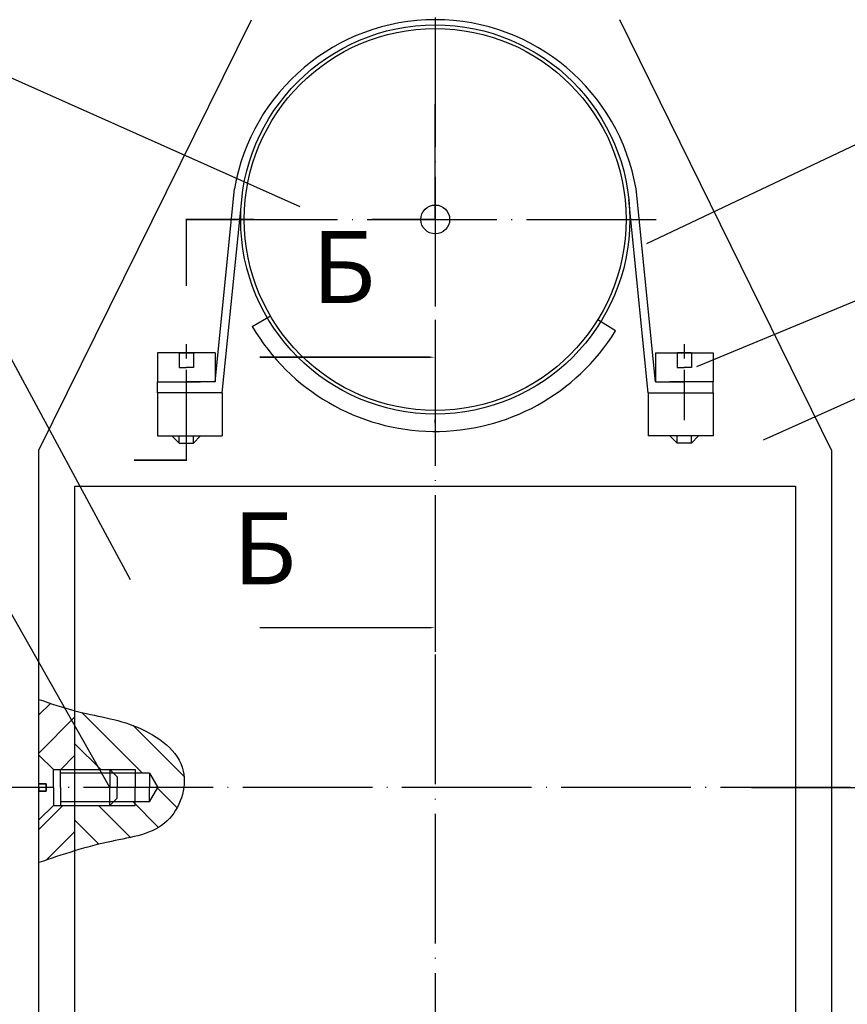
# Model space of a CAD drawing. Extents: x 0 to 925, y -40 to 554.
# Drawn here: x 139 to 253, y 243 to 380 of the extents above; entities that cross this region are included whole.
import ezdxf

# ---------------------------------------------------------------- set-up
doc = ezdxf.new("R2010")
doc.units = 0
doc.header["$MEASUREMENT"] = 0
doc.linetypes.add('DD1', pattern=[22, 18, -2, 0, -2])
doc.layers.get('0').update_dxf_attribs({"linetype": 'CONTINUOUS'})
doc.layers.get('DEFPOINTS').update_dxf_attribs({"linetype": 'CONTINUOUS'})
for name, color, linetype in [('3', 7, 'CONTINUOUS'), ('AXIS', 4, 'DD1'), ('HATCH', 4, 'CONTINUOUS'), ('OBVODKA', 9, 'CONTINUOUS')]:
    doc.layers.add(name, color=color, linetype=linetype)
doc.styles.add('RUSK', font='txt.shx', dxfattribs={"oblique": 15, "height": 3.5})
doc.dimstyles.get("Standard").update_dxf_attribs({"dimtxt": 0.18, "dimasz": 0.18, "dimexe": 0.18, "dimexo": 0.0625, "dimgap": 0.09, "dimtad": 0, "dimtih": 1, "dimtoh": 1, "dimdec": 4, "dimzin": 0, "dimtxsty": 'STANDARD', "dimcen": 0.09, "dimazin": 3, "dimtfac": 1, "dimtdec": 4, "dimtofl": 0, "dimtmove": 0, "dimatfit": 3, "dimtolj": 1, "dimtzin": 0})
doc.dimstyles.new('STANDARD$0', dxfattribs={"dimtxt": 5, "dimasz": 5, "dimexe": 4, "dimexo": 0.0625, "dimgap": 0.1, "dimtad": 1, "dimtoh": 1, "dimdec": 4, "dimlfac": 0.5, "dimrnd": 0.1, "dimzin": 0, "dimtxsty": 'RUSK', "dimcen": -0.09, "dimazin": 3, "dimtfac": 1, "dimtdec": 4, "dimtmove": 0, "dimatfit": 3, "dimtolj": 1, "dimtzin": 0})

# ---------------------------------------------------------------- blocks, each defined once
blk = doc.blocks.new('*D59')
at = {"color": 0, "linetype": 'BYBLOCK'}
for p, q in [((196.28, 441.26), (357.19, 441.26)), ((353.19, 142.63), (353.19, 436.26)), ((282.28, 137.63), (357.19, 137.63))]:
    blk.add_line(p, q, dxfattribs=at)
for points in [[(352.36, 436.26), (354.02, 436.26), (353.19, 441.26)], [(352.36, 142.63), (354.02, 142.63), (353.19, 137.63)]]:
    blk.add_solid(points, dxfattribs=at)
at = {"layer": 'DEFPOINTS', "color": 0, "linetype": 'BYBLOCK'}
for p in [(196.22, 441.26), (353.19, 441.26), (282.22, 137.63)]:
    blk.add_point(p, dxfattribs=at)
at = {"color": 0, "linetype": 'BYBLOCK', "insert": (351.34, 289.45), "char_height": 3.5, "attachment_point": 5, "rotation": 90, "style": 'RUSK'}
blk.add_mtext('\\A1;305', dxfattribs=at)
blk = doc.blocks.new('*D61')
at = {"color": 0, "linetype": 'BYBLOCK'}
for p, q in [((73.75, 273.16), (73.75, 35.24)), ((320.1, 273.16), (320.1, 35.24)), ((78.75, 39.24), (315.1, 39.24))]:
    blk.add_line(p, q, dxfattribs=at)
for points in [[(78.75, 40.08), (78.75, 38.41), (73.75, 39.24)], [(315.1, 40.08), (315.1, 38.41), (320.1, 39.24)]]:
    blk.add_solid(points, dxfattribs=at)
at = {"layer": 'DEFPOINTS', "color": 0, "linetype": 'BYBLOCK'}
for p in [(73.75, 273.23), (320.1, 273.23), (320.1, 39.24)]:
    blk.add_point(p, dxfattribs=at)
at = {"color": 0, "linetype": 'BYBLOCK', "insert": (196.92, 41.09), "char_height": 3.5, "attachment_point": 5, "style": 'RUSK'}
blk.add_mtext('\\A1;248', dxfattribs=at)

msp = doc.modelspace()

# ---------------------------------------------------------------- hatches: boundary and pattern name
at = {"layer": 'HATCH'}
h = msp.add_hatch(dxfattribs=at)
h.set_pattern_fill('ANSI31', scale=30, style=0)
h.set_pattern_definition([(45, (311.414, 320.9235), (-2.65165, 2.65165), [])])
edge = h.paths.add_edge_path()
edge.add_spline(control_points=[(146.22037, 283.86501), (144.54613, 284.29747), (142.88325, 284.86955), (141.22037, 285.44163)], knot_values=[0, 0, 0, 0, 5.242682329, 5.242682329, 5.242682329, 5.242682329], degree=3, periodic=0)
edge.add_line((141.22037, 285.44163), (141.22037, 277.72685))
edge.add_line((141.22037, 277.72685), (143.22037, 275.72685))
edge.add_line((143.22037, 275.72685), (146.22037, 275.72685))
edge.add_line((146.22037, 275.72685), (146.22037, 283.86501))
edge = h.paths.add_edge_path()
edge.add_line((146.22037, 270.72685), (143.22037, 270.72685))
edge.add_line((143.22037, 270.72685), (141.22037, 268.72685))
edge.add_line((141.22037, 268.72685), (141.22037, 262.80626))
edge.add_spline(control_points=[(141.22037, 262.80626), (142.87448, 263.36756), (144.52858, 263.92887), (146.22037, 264.44182)], knot_values=[43.67308289, 43.67308289, 43.67308289, 43.67308289, 48.99599027, 48.99599027, 48.99599027, 48.99599027], degree=3, periodic=0)
edge.add_line((146.22037, 264.44182), (146.22037, 270.72685))
h = msp.add_hatch(dxfattribs=at)
h.set_pattern_fill('ANSI31', scale=30, angle=90, style=0)
h.set_pattern_definition([(135, (311.414, 320.9235), (-2.65165, -2.65165), [])])
edge = h.paths.add_edge_path()
edge.add_line((154.57234, 275.72685), (154.57234, 275.22685))
edge.add_line((154.57234, 275.22685), (156.56567, 275.22685))
edge.add_line((156.56567, 275.22685), (157.72037, 273.22685))
edge.add_line((157.72037, 273.22685), (161.32243, 273.22685))
edge.add_spline(control_points=[(161.32243, 273.22685), (161.42778, 274.00334), (161.34277, 277.82115), (154.82253, 282.46937), (149.08511, 283.12505), (146.22037, 283.86501)], knot_values=[5.242682329, 5.242682329, 5.242682329, 5.242682329, 7.486116462, 16.275330545, 25.2459171, 25.2459171, 25.2459171, 25.2459171], degree=3, periodic=0)
edge.add_line((146.22037, 283.86501), (146.22037, 275.72685))
edge.add_line((146.22037, 275.72685), (154.57234, 275.72685))
h.paths.add_polyline_path([(151.07234, 275.72685), (151.57234, 275.22685), (154.57234, 275.22685), (154.57234, 275.72685)], flags=17)
h.paths.add_polyline_path([(154.57234, 270.72685), (154.57234, 271.22685), (151.57234, 271.22685), (151.07234, 270.72685)], flags=16)
edge = h.paths.add_edge_path()
edge.add_line((146.22037, 270.72685), (146.22037, 264.44182))
edge.add_spline(control_points=[(146.22037, 264.44182), (147.85667, 264.93796), (152.21523, 266.11369), (158.84516, 266.89718), (161.08749, 271.49529), (161.32243, 273.22685)], knot_values=[25.2459171, 25.2459171, 25.2459171, 25.2459171, 30.394268455, 38.670256811, 43.67308289, 43.67308289, 43.67308289, 43.67308289], degree=3, periodic=0)
edge.add_line((161.32243, 273.22685), (157.72037, 273.22685))
edge.add_line((157.72037, 273.22685), (156.56567, 271.22685))
edge.add_line((156.56567, 271.22685), (154.57234, 271.22685))
edge.add_line((154.57234, 271.22685), (154.57234, 270.72685))
edge.add_line((154.57234, 270.72685), (146.22037, 270.72685))

# ---------------------------------------------------------------- linework, layer by layer
at = {"color": 7}
for p, q in [((141.22037, 320.04532), (170.72037, 379.76406)), ((251.22037, 320.04532), (221.83326, 379.76406)), ((196.22037, 352.04532), (196.22037, 368.04532)), ((165.66356, 329.52399), (168.35583, 356.29967)), ((226.77718, 329.52399), (224.08491, 356.29967)), ((166.66356, 327.97084), (169.35583, 354.74652)), ((225.77718, 327.97084), (223.08491, 354.74652)), ((170.83059, 337.20326), (173.34253, 338.67166)), ((221.24328, 336.59278), (218.76764, 338.12158)), ((161.66356, 334.73768), (161.66356, 332.73768)), ((230.77718, 334.73768), (230.77718, 332.73768)), ((157.66356, 333.52399), (157.66356, 329.52399)), ((165.66356, 333.52399), (157.66356, 333.52399)), ((160.66356, 333.52399), (162.66356, 333.52399)), ((160.66356, 333.52399), (162.66356, 333.52399)), ((160.66356, 333.52399), (160.66356, 331.52399)), ((162.66356, 333.52399), (161.66356, 333.52399)), ((162.66356, 333.52399), (162.66356, 331.52399)), ((165.66356, 333.52399), (165.66356, 329.52399)), ((226.77718, 333.52399), (226.77718, 329.52399)), ((226.77718, 333.52399), (234.77718, 333.52399)), ((229.77718, 333.52399), (230.77718, 333.52399)), ((231.77718, 333.52399), (229.77718, 333.52399)), ((231.77718, 333.52399), (229.77718, 333.52399)), ((229.77718, 333.52399), (230.77718, 333.52399)), ((231.77718, 333.52399), (229.77718, 333.52399)), ((231.77718, 333.52399), (229.77718, 333.52399)), ((229.77718, 333.52399), (229.77718, 331.52399)), ((231.77718, 333.52399), (231.77718, 331.52399)), ((234.77718, 333.52399), (234.77718, 329.52399)), ((160.66356, 331.52399), (161.66356, 331.52399)), ((162.66356, 331.52399), (161.66356, 331.52399)), ((161.66356, 331.18453), (161.66356, 324.18453)), ((161.66356, 330.73768), (161.66356, 329.73768)), ((229.77718, 331.52399), (230.77718, 331.52399)), ((231.77718, 331.52399), (230.77718, 331.52399)), ((230.77718, 331.18453), (230.77718, 324.18453)), ((230.77718, 330.73768), (230.77718, 329.73768)), ((157.66356, 329.52399), (161.66356, 329.52399)), ((157.66356, 327.97084), (157.66356, 329.52399)), ((159.66356, 329.52399), (163.66356, 329.52399)), ((165.66356, 329.52399), (161.66356, 329.52399)), ((226.77718, 329.52399), (230.77718, 329.52399)), ((232.77718, 329.52399), (228.77718, 329.52399)), ((234.77718, 329.52399), (230.77718, 329.52399)), ((234.77718, 327.97084), (234.77718, 329.52399)), ((166.66356, 327.97084), (157.66356, 327.97084)), ((157.66356, 327.97084), (157.66356, 322.00792)), ((166.66356, 327.97084), (166.66356, 322.00792)), ((225.77718, 327.97084), (234.77718, 327.97084)), ((225.77718, 327.97084), (225.77718, 322.00792)), ((234.77718, 327.97084), (234.77718, 322.00792)), ((196.22037, 324.79338), (196.22037, 324.29338)), ((196.22037, 324.79338), (196.22037, 324.29338)), ((196.22037, 324.79338), (196.22037, 324.29338)), ((196.22037, 324.79338), (196.22037, 324.29338)), ((196.22037, 323.79338), (196.22037, 324.29338)), ((196.22037, 323.79338), (196.22037, 324.29338)), ((196.22037, 323.79338), (196.22037, 324.29338)), ((196.22037, 323.79338), (196.22037, 324.29338)), ((157.66356, 322.00792), (166.66356, 322.00792)), ((159.66356, 322.00792), (160.66356, 321.00792)), ((160.66356, 321.00792), (160.66356, 322.00792)), ((163.66356, 322.00792), (162.66356, 321.00792)), ((234.77718, 322.00792), (225.77718, 322.00792)), ((228.77718, 322.00792), (229.77718, 321.00792)), ((229.77718, 321.00792), (229.77718, 322.00792)), ((232.77718, 322.00792), (231.77718, 321.00792)), ((231.77718, 321.00792), (231.77718, 322.00792)), ((141.22037, 231.04532), (141.22037, 320.04532)), ((141.22037, 277.72685), (141.22037, 320.04532)), ((160.66356, 321.00792), (161.16356, 321.00792)), ((160.66356, 321.00792), (162.66356, 321.00792)), ((231.77718, 321.00792), (229.77718, 321.00792)), ((231.77718, 321.00792), (231.27718, 321.00792)), ((251.22037, 320.04532), (251.22037, 231.04532)), ((146.22037, 235.04532), (146.22037, 315.04532)), ((146.22037, 315.04532), (196.22037, 315.04532)), ((196.22037, 315.04532), (246.22037, 315.04532)), ((246.22037, 315.04532), (246.22037, 235.04532)), ((143.22037, 275.72685), (141.22037, 277.72685)), ((143.22037, 275.72685), (154.57234, 275.72685)), ((143.22037, 273.22685), (143.22037, 275.72685)), ((144.22037, 273.22685), (144.22037, 275.72685)), ((156.56567, 275.22685), (144.22037, 275.22685)), ((151.07234, 275.72685), (152.07234, 274.72685)), ((151.07234, 275.72685), (151.07234, 273.22685)), ((152.07234, 274.72685), (152.07234, 273.22685)), ((154.57234, 275.72685), (154.57234, 273.22685)), ((156.56567, 275.22685), (156.56567, 273.22685)), ((156.56567, 275.22685), (157.72037, 273.22685)), ((141.22037, 273.22685), (141.22037, 273.72685)), ((141.22037, 273.72685), (142.22037, 273.72685)), ((142.22037, 273.72685), (141.22037, 273.72685)), ((142.22037, 273.72685), (142.22037, 272.72685)), ((142.22037, 272.72685), (142.22037, 273.72685)), ((141.22037, 273.22685), (141.22037, 272.72685)), ((142.22037, 272.72685), (141.22037, 272.72685)), ((141.22037, 272.72685), (142.22037, 272.72685)), ((143.22037, 273.22685), (143.22037, 270.72685)), ((144.22037, 273.22685), (144.22037, 270.72685)), ((151.07234, 270.72685), (151.07234, 273.22685)), ((152.07234, 271.72685), (152.07234, 273.22685)), ((154.57234, 270.72685), (154.57234, 273.22685)), ((156.56567, 271.22685), (156.56567, 273.22685)), ((156.56567, 271.22685), (157.72037, 273.22685)), ((240.11168, 273.22685), (300.17631, 273.22685)), ((143.22037, 270.72685), (141.22037, 268.72685)), ((143.22037, 270.72685), (154.57234, 270.72685)), ((156.56567, 271.22685), (144.22037, 271.22685)), ((151.07234, 270.72685), (152.07234, 271.72685))]:
    msp.add_line(p, q, dxfattribs=at)
for radius in [27, 27, 26.5, 2]:
    msp.add_circle((196.22037, 352.04532), radius, dxfattribs=at)
for centre, radius, start, end in [((196.22037, 351.48695), 28.27711, 9.7993562, 170.2006438), ((196.22037, 352.04532), 29.40965, 210.3091967, 328.303198)]:
    msp.add_arc(centre, radius, start, end, dxfattribs=at)
msp.add_spline([(141.22037, 285.44163), (146.22037, 283.86501), (154.89427, 281.57705), (161.24802, 275.50415), (159.03802, 268.60312), (151.2691, 265.75079), (141.22037, 262.80626)], degree=3, dxfattribs=at)
at = {"layer": 'AXIS', "color": 7}
for p, q in [((196.22037, 402.17342), (196.22037, 119.33754)), ((164.67455, 352.04532), (227.52886, 352.04532)), ((320.0989, 273.22685), (99.74675, 273.22685))]:
    msp.add_line(p, q, dxfattribs=at)
at = {"layer": 'OBVODKA', "color": 7}
msp.add_line((162.66356, 321.00792), (162.66356, 322.00792), dxfattribs=at)
at = {"layer": 'OBVODKA', "color": 7, "const_width": 0.2}
for points in [[(196.22037, 355.45929), (196.22037, 352.04532), (187.4402, 352.04532)], [(171.08785, 352.04532), (161.66356, 352.04532), (161.66356, 342.82789)], [(196.22037, 338.1562), (196.22037, 322.63567)], [(161.66356, 327.97084), (161.66356, 318.64201), (154.41419, 318.64201)], [(196.22037, 303.64707), (196.22037, 292.00668)]]:
    msp.add_lwpolyline(points, dxfattribs=at)
at = {"layer": 'OBVODKA', "color": 7}
for points in [[(171.84523, 332.93086, 0.2, 0.2, 0), (181.42345, 332.93086, 4, 0, 0), (196.22037, 332.93086, 0, 0, 0)], [(171.84523, 295.40676, 0.2, 0.2, 0), (181.42345, 295.40676, 4, 0, 0), (196.22037, 295.40676, 0, 0, 0)]]:
    msp.add_lwpolyline(points, format="xyseb", dxfattribs=at)

# ---------------------------------------------------------------- texts
at = {"layer": 'OBVODKA', "color": 7, "style": 'RUSK', "oblique": 15}
for p in [(179.09362, 340.43244), (168.11175, 301.40676)]:
    msp.add_text('Б', height=10, dxfattribs=at).set_placement(p)

# ---------------------------------------------------------------- dimensions: what is measured, and where the dimension line sits
at = {"color": 7}
dim = msp.add_linear_dim(base=(353.19027, 441.25647), p1=(282.21733, 137.63434), p2=(196.22037, 441.25647), angle=90, text='305', dimstyle='STANDARD$0', override={"dimtad": 1}, dxfattribs=at)
dim.commit()
dim.dimension.update_dxf_attribs({"geometry": '*D59', "text_midpoint": (351.34027, 289.44541)})
dim = msp.add_linear_dim(base=(320.0989, 39.24387), p1=(73.7477, 273.22685), p2=(320.0989, 273.22685), text='248', dimstyle='STANDARD$0', override={"dimtad": 1}, dxfattribs=at)
dim.commit()
dim.dimension.update_dxf_attribs({"geometry": '*D61', "text_midpoint": (196.9233, 41.09387)})

# ---------------------------------------------------------------- leaders
at = {"layer": '3', "annotation_type": 0, "has_hookline": 1}
for points, hookline_direction, text_width in [([(225.60348, 348.72326), (293.06908, 380.72665), (293.24908, 380.72665)], 0, 6.2297), ([(177.49592, 353.80771), (124.83264, 377.22665), (124.65264, 377.22665)], 1, 4.75043), ([(232.54207, 331.62101), (317.58543, 367.05774), (317.76543, 367.05774)], 0, 5.06304), ([(153.90472, 302.03873), (121.59464, 361.97329), (121.41464, 361.97329)], 1, 5.9171), ([(241.79352, 321.4521), (287.51821, 342.0977), (287.69821, 342.0977)], 0, 3.04231)]:
    msp.add_leader(points, dimstyle='STANDARD', override={"dimtad": 1}, dxfattribs=dict(at, hookline_direction=hookline_direction, text_width=text_width))
at = {"layer": '3', "color": 7, "annotation_type": 0, "has_hookline": 1, "hookline_direction": 1, "text_width": 6.2297}
msp.add_leader([(151.07234, 273.22685), (111.41804, 343.02214), (111.23804, 343.02214)], dimstyle='STANDARD', override={"dimtad": 1}, dxfattribs=at)

doc.saveas('drawing.dxf')
